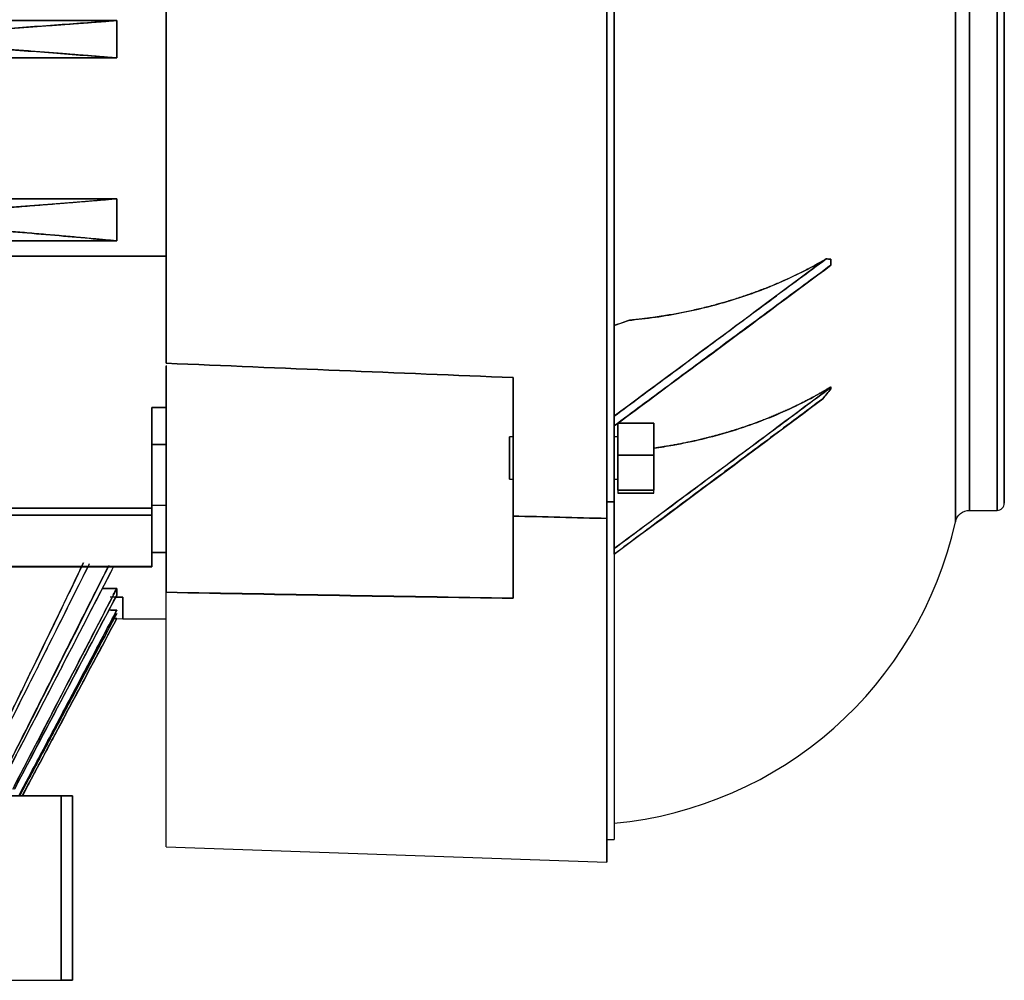
# Model space of a CAD drawing. Units: millimetres. Extents: x 0 to 765, y -240 to 280.
# Drawn here: x 629 to 765, y -225 to -92 of the extents above; entities that cross this region are included whole.
import ezdxf

# ---------------------------------------------------------------- set-up
doc = ezdxf.new("R2010")
doc.units = ezdxf.units.MM
doc.layers.add('TOP$3', color=7, linetype='CONTINUOUS', true_color=0xffffff)

msp = doc.modelspace()

# ---------------------------------------------------------------- linework, layer by layer
at = {"layer": 'TOP$3', "color": 151, "linetype": 'CONTINUOUS'}
for p, q in [((710, -161.11), (710, 161.11)), ((758.23, 161.57), (758.23, -161.57)), ((760.19, 160), (760.19, -160)), ((764, 160), (764, -160)), ((711, -146.96), (711, 146.96)), ((649, 139.65), (649, -139.65)), ((758.23, -161.57), (758.23, 0)), ((760.19, -160), (760.19, 0)), ((764, -160), (764, 0)), ((765, -159), (765, 0)), ((642.14, -92.23), (540.67, -92.23)), ((540.67, -92.23), (642.14, -92.23)), ((642.14, -97.41), (642.14, -92.23)), ((642.14, -92.23), (642.14, -97.41)), ((540.65, -97.41), (642.14, -97.41)), ((642.14, -97.41), (540.65, -97.41)), ((642.14, -116.88), (559.8, -116.88)), ((559.8, -116.88), (642.14, -116.88)), ((642.14, -122.72), (642.14, -116.88)), ((642.14, -116.88), (642.14, -122.72)), ((562.13, -122.72), (642.14, -122.72)), ((642.14, -122.72), (562.13, -122.72)), ((649, -124.85), (611.5, -124.85)), ((611.5, -124.85), (649, -124.85)), ((741, -126.07), (741, -125.25)), ((741, -125.25), (741, -125.92)), ((741, -125.92), (741, -126.07)), ((711, -134.44), (712.96, -133.71)), ((649, -139.97), (649, -171.33)), ((697, -141.63), (697, -160.78)), ((741, -142.97), (741, -142.9)), ((741, -142.9), (741, -143.19)), ((741, -143.19), (741, -142.97)), ((649, -145.74), (647, -145.74)), ((647, -145.74), (649, -145.74)), ((647, -159.71), (647, -145.74)), ((711, -146.96), (711, -148.3)), ((711, -148.3), (711, -146.96)), ((711, -158.82), (711, -148.3)), ((716.5, -147.91), (711.5, -147.91)), ((711.5, -147.91), (711.5, -152.36)), ((711.5, -147.91), (716.5, -147.91)), ((716.5, -152.36), (716.5, -147.91)), ((697, -149.82), (696.5, -149.82)), ((696.5, -149.82), (696.5, -155.68)), ((711.5, -149.82), (711, -149.82)), ((647, -150.88), (649, -150.88)), ((649, -150.88), (647, -150.88)), ((711.5, -152.36), (716.5, -152.36)), ((711.5, -152.36), (711.5, -157.2)), ((716.5, -152.36), (711.5, -152.36)), ((716.5, -157.2), (716.5, -152.36)), ((696.5, -155.68), (697, -155.68)), ((711, -155.68), (711.5, -155.68)), ((716.5, -157.2), (711.5, -157.2)), ((711.5, -157.2), (711.5, -157.59)), ((711.5, -157.2), (716.5, -157.2)), ((716.5, -157.59), (711.5, -157.59)), ((711.5, -157.59), (716.5, -157.59)), ((716.5, -157.59), (716.5, -157.2)), ((647, -159.29), (649, -159.29)), ((711, -158.82), (710, -158.82)), ((710, -158.82), (711, -158.82)), ((711, -165.27), (711, -158.82)), ((611.5, -159.71), (647, -159.71)), ((647, -159.71), (611.5, -159.71)), ((611.5, -160.64), (647, -160.64)), ((647, -160.64), (611.5, -160.64)), ((647, -160.64), (647, -159.71)), ((647, -167.78), (647, -160.64)), ((697, -160.78), (697, -172.16)), ((760.19, -160), (764, -160)), ((710, -208.67), (710, -161.11)), ((647, -165.83), (649, -165.83)), ((649, -165.83), (647, -165.83)), ((711, -166.06), (711, -165.27)), ((711, -165.27), (711, -166.06)), ((711, -166.06), (711, -205.5)), ((611.5, -167.78), (647, -167.78)), ((647, -167.78), (611.5, -167.78)), ((611.5, -167.81), (647, -167.81)), ((647, -167.81), (647, -167.78)), ((642.14, -170.82), (640.14, -170.82)), ((640.14, -170.82), (642.14, -170.82)), ((642.14, -171.75), (642.14, -170.82)), ((642.14, -170.82), (642.14, -171.75)), ((649, -206.53), (649, -171.33)), ((643, -172), (642, -172)), ((642, -172), (643, -172)), ((643, -175), (643, -172)), ((643, -172), (643, -175)), ((642.16, -174.96), (643, -175)), ((643, -175), (649, -175)), ((547.92, -199.46), (634.44, -199.46)), ((634.44, -199.46), (547.92, -199.46)), ((634.44, -199.46), (634.44, -225)), ((636.02, -199.46), (634.44, -199.46)), ((634.44, -225), (634.44, -199.46)), ((636.02, -199.46), (636.02, -225)), ((636.02, -225), (636.02, -199.46)), ((710, -205.5), (711, -205.5)), ((649, -206.53), (710, -208.67)), ((521.02, -225), (634.44, -225)), ((634.44, -225), (636.02, -225))]:
    msp.add_line(p, q, dxfattribs=at)
for centre, radius, start, end in [((764, -159), 1, 269.9827, 0), ((706, -150), 53.5, 275.3626, 347.5146)]:
    msp.add_arc(centre, radius, start, end, dxfattribs=at)
at = {"layer": 'TOP$3', "color": 151, "linetype": 'CONTINUOUS', "extrusion": (0, 0, -1)}
msp.add_arc((-760.19, -162), 2, 12.4854, 90.0173, dxfattribs=at)
at = {"layer": 'TOP$3', "color": 151, "linetype": 'CONTINUOUS'}
for points, degree, knots in [([(710, 161.11), (710, 157.23), (710, 149.36), (710, 137.36), (710, 112.62), (710, 95.13), (710, 68.69), (710, 20.94), (710, -11.17), (710, -38.75), (710, -75.3), (710, -95.13), (710, -112.62), (710, -137.36), (710, -153.36), (710, -161.11)], 2, [0, 0, 0, 0.03125, 0.0625, 0.125, 0.25, 0.25, 0.392857, 0.5, 0.557143, 0.642857, 0.75, 0.75, 0.875, 0.9375, 1, 1, 1]), ([(765, 157.11), (765, 158.38), (765, 159.51), (765, 158.26), (765, 154.62), (765, 148.22), (765, 139.05), (765, 127.84), (765, 114.31), (765, 98.68), (765, 81.6), (765, 63), (765, 43.28), (765, 22.94), (765, 2.1), (765, -18.71), (765, -39.21), (765, -59.12), (765, -77.85), (765, -95.4), (765, -111.34), (765, -125.13), (765, -137.06), (765, -148.25), (765, -155.47), (765, -158.12), (765, -158.78), (765, -158.97), (765, -159), (765, -159)], 3, [0, 0, 0, 0, 0.04708, 0.086099, 0.115111, 0.166197, 0.205216, 0.234227, 0.285313, 0.324332, 0.353344, 0.40443, 0.443449, 0.47246, 0.523546, 0.562565, 0.591576, 0.642663, 0.681682, 0.710693, 0.761779, 0.800798, 0.829809, 0.880895, 0.940407, 0.970053, 0.984972, 0.99247, 1, 1, 1, 1]), ([(711, 146.96), (711, 142.78), (711, 134.28), (711, 121.35), (711, 94.77), (711, 54.72), (711, 16.59), (711, -22.12), (711, -60.06), (711, -94.77), (711, -121.35), (711, -138.59), (711, -146.96)], 2, [0, 0, 0, 0.03125, 0.0625, 0.125, 0.25, 0.392857, 0.5, 0.642857, 0.75, 0.875, 0.9375, 1, 1, 1]), ([(649, -139.65), (649, -135.62), (649, -127.47), (649, -115.1), (649, -89.73), (649, -51.75), (649, -15.67), (649, 20.89), (649, 56.82), (649, 89.73), (649, 115.1), (649, 131.6), (649, 139.65)], 2, [0, 0, 0, 0.03125, 0.0625, 0.125, 0.25, 0.392857, 0.5, 0.642857, 0.75, 0.875, 0.9375, 1, 1, 1]), ([(642.14, -92.23), (639.46, -92.44), (633.89, -92.85), (628.17, -93.27), (625.19, -93.48)], 3, [0, 0, 0, 0, 0.479435, 1, 1, 1, 1]), ([(624.56, -96.04), (626.16, -96.16), (629.28, -96.4), (633.79, -96.75), (638.07, -97.08), (640.8, -97.3), (642.14, -97.41)], 3, [0, 0, 0, 0, 0.265916, 0.521192, 0.765681, 1, 1, 1, 1]), ([(642.14, -116.88), (640.71, -117), (637.78, -117.25), (633.14, -117.63), (628.21, -118.02), (624.77, -118.28), (623.01, -118.42)], 3, [0, 0, 0, 0, 0.233044, 0.477322, 0.732949, 1, 1, 1, 1]), ([(622.24, -120.98), (624.1, -121.13), (627.75, -121.44), (632.92, -121.88), (637.72, -122.3), (640.69, -122.58), (642.14, -122.72)], 3, [0, 0, 0, 0, 0.267614, 0.52336, 0.767409, 1, 1, 1, 1]), ([(740.32, -125.21), (735.57, -128.74), (725.81, -136), (716.03, -143.24), (711, -146.96)], 3, [0, 0, 0, 0, 0.486466, 1, 1, 1, 1]), ([(740.32, -125.21), (737.4, -126.93), (731, -129.75), (727.52, -130.83), (724.73, -131.7), (717.5, -133.29), (712.96, -133.71)], 2, [0, 0, 0, 0.25, 0.5, 0.5, 0.7, 1, 1, 1]), ([(712.96, -133.71), (714.21, -133.58), (716.71, -133.31), (720.4, -132.66), (724.02, -131.85), (728.71, -130.53), (734.29, -128.45), (738.39, -126.35), (740.32, -125.21), (740.32, -125.21)], 3, [0, 0, 0, 0, 0.125233, 0.250503, 0.376253, 0.501082, 0.750493, 0.999998, 1, 1, 1, 1]), ([(711, -148.3), (716.15, -144.5), (726.16, -137.1), (736.15, -129.68), (741, -126.07)], 3, [0, 0, 0, 0, 0.513845, 1, 1, 1, 1]), ([(697, -141.63), (689, -141.3), (673, -140.64), (657, -139.98), (649, -139.65)], 3, [0, 0, 0, 0, 0.500081, 1, 1, 1, 1]), ([(649, -171.33), (649, -170.91), (649, -170.07), (649, -168.82), (649, -166.31), (649, -162.73), (649, -159.4), (649, -155.79), (649, -152.31), (649, -149.54), (649, -147.31), (649, -144.82), (649, -142.6), (649, -141.06), (649, -140.24), (649, -140.04)], 2, [0, 0, 0, 0.021429, 0.042859, 0.085717, 0.171435, 0.269397, 0.342869, 0.454827, 0.538795, 0.622763, 0.685739, 0.797696, 0.881664, 0.965632, 1, 1, 1]), ([(741, -142.97), (736.15, -146.59), (726.16, -154.03), (716.15, -161.46), (711, -165.27)], 3, [0, 0, 0, 0, 0.486102, 1, 1, 1, 1]), ([(716.53, -151.39), (717.42, -151.26), (719.66, -150.9), (723.18, -150.16), (727.06, -149.11), (730.8, -147.86), (734.39, -146.4), (737.82, -144.76), (739.94, -143.51), (741, -142.9)], 3, [0, 0, 0, 0, 0.098284, 0.249605, 0.399693, 0.549984, 0.699841, 0.850719, 1, 1, 1, 1]), ([(741, -142.9), (740.21, -143.38), (738.59, -144.3), (736.1, -145.6), (730.87, -147.92), (727.03, -149.08), (723.19, -150.25), (717.87, -151.2), (716.55, -151.39)], 2, [0, 0, 0, 0.075165, 0.150331, 0.300661, 0.601323, 0.601323, 0.901984, 1, 1, 1]), ([(711, -166.06), (715.95, -162.38), (725.59, -155.23), (735.19, -148.05), (739.87, -144.56)], 3, [0, 0, 0, 0, 0.513363, 1, 1, 1, 1]), ([(696.5, -155.68), (696.5, -155.68), (696.5, -155.68), (696.5, -155.67), (696.5, -155.66), (696.5, -155.61), (696.5, -155.5), (696.5, -155.32), (696.5, -155.11), (696.5, -154.84), (696.5, -154.52), (696.5, -154.16), (696.5, -153.73), (696.5, -153.23), (696.5, -152.75), (696.5, -152.35), (696.5, -151.92), (696.5, -151.47), (696.5, -151.03), (696.5, -150.67), (696.5, -150.41), (696.5, -150.16), (696.5, -149.96), (696.5, -149.84), (696.5, -149.82), (696.5, -149.82)], 3, [0, 0, 0, 0, 0.0082, 0.016329, 0.032389, 0.063835, 0.125045, 0.164897, 0.19523, 0.25011, 0.298062, 0.332829, 0.392524, 0.45293, 0.50015, 0.548101, 0.582868, 0.642564, 0.70297, 0.750189, 0.798141, 0.832908, 0.892603, 0.953009, 1, 1, 1, 1]), ([(765, -159), (765, -159), (765, -158.97), (765, -158.78), (765, -158.28), (765, -157.58), (765, -157.12)], 3, [0, 0, 0, 0, 0.159839, 0.319007, 0.635687, 1, 1, 1, 1]), ([(647, -159.71), (647, -159.73), (647, -159.78), (647, -159.84), (647, -159.97), (647, -160.08), (647, -160.16), (647, -160.26), (647, -160.34), (647, -160.4), (647, -160.48), (647, -160.55), (647, -160.6), (647, -160.63), (647, -160.64)], 2, [0, 0, 0, 0.03125, 0.0625, 0.125, 0.25, 0.307143, 0.392857, 0.5, 0.557143, 0.642857, 0.75, 0.875, 0.9375, 1, 1, 1]), ([(710, -161.11), (710, -163.63), (710, -168.41), (710, -175.2), (710, -187.21), (710, -193.14), (710, -202.01), (710, -208.66), (710, -208.67)], 2, [0, 0, 0, 0.062505, 0.12501, 0.250019, 0.500039, 0.500039, 0.785775, 1, 1, 1]), ([(711, -166.06), (711, -168.48), (711, -173.03), (711, -179.42), (711, -190.45), (711, -201.2), (711, -205.5), (711, -205.5), (711, -205.5)], 2, [0, 0, 0, 0.062497, 0.124994, 0.249988, 0.499976, 0.785676, 0.999952, 1, 1, 1]), ([(637.54, -167.24), (636.55, -169.31), (632.82, -177.1), (629.03, -184.86), (626.25, -190.56)], 3, [0, 0, 0, 0, 0.266182, 1, 1, 1, 1]), ([(626.75, -190.56), (629.42, -185.25), (633.32, -177.51), (637.19, -169.76), (638.4, -167.34)], 3, [0, 0, 0, 0, 0.686824, 1, 1, 1, 1]), ([(641.05, -167.62), (638.99, -171.73), (634.33, -181.05), (629.62, -190.35), (626.98, -195.54)], 3, [0, 0, 0, 0, 0.440864, 1, 1, 1, 1]), ([(627.35, -195.54), (629.91, -190.61), (634.72, -181.34), (639.51, -172.06), (641.74, -167.72)], 3, [0, 0, 0, 0, 0.532494, 1, 1, 1, 1]), ([(647, -167.78), (647, -167.78), (647, -167.79), (647, -167.8), (647, -167.81), (647, -167.82), (647, -167.82)], 2, [0, 0, 0, 0.104914, 0.209827, 0.419654, 0.839309, 1, 1, 1]), ([(642.14, -170.82), (639.83, -175.28), (635.05, -184.52), (630.24, -193.76), (627.75, -198.54)], 3, [0, 0, 0, 0, 0.482142, 1, 1, 1, 1]), ([(649, -171.33), (657, -171.48), (673, -171.78), (689, -172.03), (697, -172.16)], 3, [0, 0, 0, 0, 0.499919, 1, 1, 1, 1]), ([(649, -206.53), (649, -206.53), (649, -206.53), (649, -201.43), (649, -193.13), (649, -183.28), (649, -175.66), (649, -171.33)], 2, [0, 0, 0, 0.000094, 0.285781, 0.500047, 0.750023, 0.875012, 1, 1, 1]), ([(627.99, -198.54), (630.43, -193.92), (635.15, -184.99), (639.86, -176.06), (642.14, -171.75)], 3, [0, 0, 0, 0, 0.517583, 1, 1, 1, 1]), ([(642.16, -173.81), (639.89, -178.11), (635.38, -186.64), (630.87, -195.16), (628.64, -199.38)], 3, [0, 0, 0, 0, 0.504081, 1, 1, 1, 1])]:
    msp.add_open_spline(points, degree=degree, knots=knots, dxfattribs=at)
for points, degree in [([(625.19, -93.48), (634.55, -92.81), (642.14, -92.23)], 2), ([(642.14, -97.41), (634.41, -96.78), (624.56, -96.04)], 2), ([(623.01, -118.42), (633.93, -117.58), (642.14, -116.88)], 2), ([(642.14, -122.72), (638.01, -122.32), (628.06, -121.46), (622.24, -120.98)], 2), ([(711, -146.96), (740.32, -125.21)], 1), ([(741, -125.25), (740.77, -125.23), (740.54, -125.22), (740.32, -125.21)], 3), ([(740.32, -125.21), (740.55, -125.22), (740.77, -125.24), (741, -125.25)], 3), ([(741, -125.25), (741, -126.07)], 1), ([(741, -126.07), (711, -148.3)], 1), ([(712.96, -133.71), (711, -134.44)], 1), ([(649, -139.65), (665, -140.31), (681, -140.97), (697, -141.63)], 3), ([(697, -160.78), (697, -156.1), (697, -146.53), (697, -141.63)], 2), ([(711, -165.27), (741, -142.97)], 1), ([(741, -142.9), (741, -142.97)], 1), ([(741, -142.97), (741, -143.19)], 1), ([(739.87, -144.56), (740.25, -144.1), (740.62, -143.65), (741, -143.19)], 3), ([(741, -143.19), (740.62, -143.65), (740.25, -144.1), (739.87, -144.56)], 3), ([(647, -145.74), (647, -159.71)], 1), ([(739.87, -144.56), (711, -166.06)], 1), ([(711, -147.39), (711, -148.3)], 1), ([(711, -148.3), (711, -150.97), (711, -156.22), (711, -158.82)], 2), ([(711.5, -152.36), (711.5, -147.91)], 1), ([(716.5, -147.91), (716.5, -152.36)], 1), ([(711.5, -157.2), (711.5, -152.36)], 1), ([(716.5, -152.36), (716.5, -157.2)], 1), ([(711, -158.82), (711, -160.49), (711, -163.72), (711, -165.27)], 2), ([(647, -160.64), (647, -167.78)], 1), ([(697, -172.16), (697, -169.49), (697, -163.8), (697, -160.78)], 2), ([(710, -161.11), (705.67, -161), (701.33, -160.89), (697, -160.78)], 3), ([(697, -160.78), (701.33, -160.89), (705.67, -161), (710, -161.11)], 3), ([(711, -165.7), (711, -166.06)], 1), ([(626.25, -190.56), (632.27, -178.27), (637.56, -167.21)], 2), ([(638.15, -167.78), (626.75, -190.56)], 1), ([(626.98, -195.54), (640.96, -167.78)], 1), ([(641.71, -167.78), (627.35, -195.54)], 1), ([(627.75, -198.54), (642.14, -170.82)], 1), ([(642.14, -170.79), (641.64, -171.75)], 1), ([(641.67, -171.69), (641.83, -171.39), (641.98, -171.09), (642.14, -170.79)], 3), ([(697, -172.16), (681, -171.88), (665, -171.6), (649, -171.33)], 3), ([(642.14, -171.75), (627.99, -198.54)], 1), ([(643, -172), (642.41, -172), (641.81, -172), (641.22, -172)], 3), ([(628.6, -199.46), (642.16, -173.81)], 1), ([(642.16, -174.27), (628.72, -199.46)], 1), ([(628.76, -199.39), (633.23, -191.01), (637.69, -182.64), (642.16, -174.27)], 3), ([(642.16, -173.81), (641.06, -173.77)], 1), ([(641.06, -173.77), (641.42, -173.78), (641.79, -173.8), (642.16, -173.81)], 3), ([(642.16, -173.8), (641.92, -174.24)], 1), ([(641.94, -174.21), (642.01, -174.07), (642.08, -173.94), (642.16, -173.8)], 3), ([(629.08, -199.46), (633.44, -191.29), (637.8, -183.12), (642.16, -174.95)], 3), ([(642.16, -174.95), (637.8, -183.12), (633.44, -191.29), (629.09, -199.46)], 3), ([(629.09, -199.46), (642.16, -174.95)], 1), ([(642.16, -174.95), (641.57, -174.93)], 1), ([(641.57, -174.93), (641.76, -174.94), (641.96, -174.94), (642.16, -174.95)], 3), ([(635.33, -187.74), (629.08, -199.46)], 1), ([(634.44, -199.46), (636.02, -199.46)], 1), ([(636.02, -225), (634.44, -225)], 1)]:
    msp.add_open_spline(points, degree=degree, dxfattribs=at)

doc.saveas('drawing.dxf')
